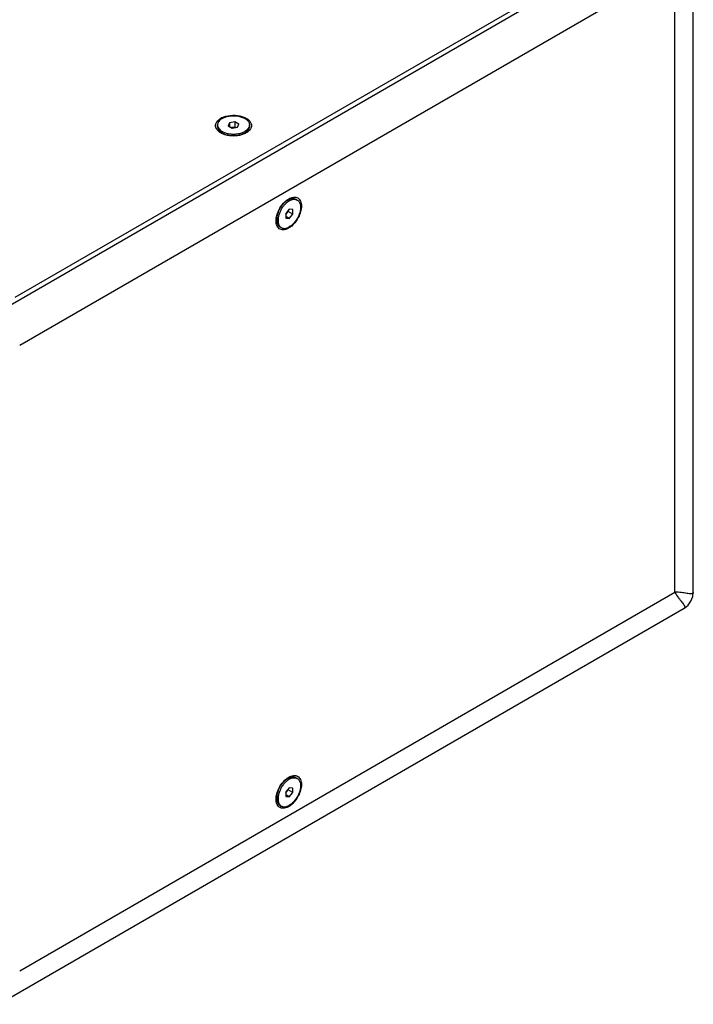
# Model space of a CAD drawing. Extents: x 4009 to 7737, y -1261 to 1785.
# Drawn here: x 6899 to 7322, y 840 to 1458 of the extents above; entities that cross this region are included whole.
import ezdxf

# ---------------------------------------------------------------- set-up
doc = ezdxf.new("R2010")
doc.units = 0
doc.header["$MEASUREMENT"] = 0
doc.layers.get('0').update_dxf_attribs({"linetype": 'CONTINUOUS'})
doc.layers.add('02___PRT_ALL_AXES', color=7, linetype='CONTINUOUS')

msp = doc.modelspace()

# ---------------------------------------------------------------- linework, layer by layer
at = {"color": 1, "linetype": 'Continuous'}
for p, q in [((7314.63, 1521.65), (6883.86, 1272.95)), ((7311.8, 1523.28), (6896.43, 1283.47)), ((7321.93, 1098.63), (7321.93, 1515.79)), ((7310.39, 1490.62), (6899.46, 1253.38)), ((7310.39, 1098.7), (7310.39, 1490.62)), ((7031.1, 1393.04), (7030.21, 1391.11)), ((7030.21, 1391.11), (7032.66, 1389.69)), ((7034.45, 1393.56), (7031.1, 1393.04)), ((7031.1, 1393.04), (7031.1, 1390.59)), ((7034.45, 1390.29), (7032.22, 1389.95)), ((7032.66, 1389.69), (7036, 1390.21)), ((7034.45, 1393.56), (7034.45, 1390.29)), ((7036.9, 1392.14), (7034.45, 1393.56)), ((7034.89, 1390.04), (7034.45, 1390.29)), ((7036, 1390.21), (7036.9, 1392.14)), ((7041.51, 1386.62), (7041.51, 1386.62)), ((7068.55, 1338.73), (7066.43, 1336.09)), ((7066.43, 1335.58), (7067.85, 1337.34)), ((7066.43, 1336.09), (7066.43, 1333.26)), ((7068.55, 1333.07), (7066.43, 1334.3)), ((7066.43, 1333.26), (7068.55, 1333.07)), ((7067.85, 1337.34), (7067.85, 1337.85)), ((7070.68, 1335.71), (7067.85, 1337.34)), ((7070.68, 1338.54), (7068.55, 1338.73)), ((7068.55, 1333.07), (7070.68, 1335.71)), ((7070.68, 1335.71), (7070.68, 1338.54)), ((6899.46, 861.46), (7310.39, 1098.7)), ((7321.94, 1098.64), (7321.94, 1098.63)), ((6886.16, 840.44), (7316.22, 1088.74)), ((7316.23, 1088.74), (7316.22, 1088.73)), ((7068.55, 976.2), (7066.43, 973.56)), ((7067.85, 974.82), (7067.85, 975.32)), ((7070.68, 976.01), (7068.55, 976.2)), ((7070.68, 973.18), (7070.68, 976.01)), ((7066.43, 973.06), (7067.85, 974.82)), ((7066.43, 973.56), (7066.43, 970.73)), ((7068.55, 970.54), (7066.43, 971.77)), ((7066.43, 970.73), (7068.55, 970.54)), ((7070.68, 973.18), (7067.85, 974.82)), ((7068.55, 970.54), (7070.68, 973.18))]:
    msp.add_line(p, q, dxfattribs=at)
msp.add_lwpolyline([(7316.22, 1088.73), (7316.6, 1088.96), (7318.64, 1090.66), (7320.47, 1093.19), (7321.59, 1096.01), (7321.94, 1098.64)], dxfattribs=at)
for centre, radius, start, end in [((7031.17, 1386.14), 11.16, 116.18803, 119.95814), ((7061.98, 1337.55), 12.32, 303.52398, 306.64606), ((7061.98, 975.02), 12.32, 303.52398, 306.64606)]:
    msp.add_arc(centre, radius, start, end, dxfattribs=at)
for points, knots in [([(7022.45, 1392.25), (7022.54, 1392.59), (7023.18, 1394.09), (7024.51, 1395.18), (7025.6, 1395.81)], [0, 0, 0, 0, 0.221556, 1, 1, 1, 1]), ([(7026.25, 1396.16), (7027.9, 1396.97), (7031.67, 1397.9), (7036.44, 1397.68), (7040.01, 1396.62), (7042.71, 1395.24), (7044.31, 1393.51), (7044.66, 1392.25)], [0, 0, 0, 0, 0.268704, 0.554637, 0.688354, 0.808512, 1, 1, 1, 1]), ([(7025.6, 1386.62), (7025.21, 1386.85), (7023.91, 1387.7), (7022.82, 1388.99), (7022.48, 1390.06)], [0, 0, 0, 0, 0.285006, 1, 1, 1, 1]), ([(7044.62, 1390.06), (7044.52, 1389.73), (7043.86, 1388.29), (7042.56, 1387.23), (7041.51, 1386.62)], [0, 0, 0, 0, 0.221999, 1, 1, 1, 1]), ([(7028.58, 1385.39), (7028.31, 1385.47), (7027.28, 1385.79), (7026.29, 1386.23), (7025.6, 1386.62)], [0, 0, 0, 0, 0.262319, 1, 1, 1, 1]), ([(7038.49, 1385.38), (7036.89, 1384.93), (7033.53, 1384.51), (7030.18, 1384.94), (7028.58, 1385.39)], [0, 0, 0, 0, 0.500126, 1, 1, 1, 1]), ([(7041.51, 1386.62), (7041.28, 1386.5), (7040.32, 1385.99), (7039.29, 1385.61), (7038.49, 1385.38)], [0, 0, 0, 0, 0.23672, 1, 1, 1, 1]), ([(7068.2, 1345.29), (7069.13, 1345.83), (7070.99, 1346.6), (7074, 1346.14), (7075.89, 1343.77), (7076.16, 1341.77), (7076.16, 1340.7)], [0, 0, 0, 0, 0.27538, 0.500002, 0.724599, 1, 1, 1, 1]), ([(7060.67, 1334.72), (7061.09, 1336.36), (7062.42, 1339.51), (7064.5, 1342.23), (7065.72, 1343.4)], [0, 0, 0, 0, 0.50042, 1, 1, 1, 1]), ([(7065.72, 1343.4), (7065.91, 1343.58), (7066.69, 1344.29), (7067.54, 1344.9), (7068.2, 1345.29)], [0, 0, 0, 0, 0.262083, 1, 1, 1, 1]), ([(7076.16, 1340.7), (7076.16, 1339.52), (7075.75, 1337.03), (7073.86, 1332.35), (7071.38, 1329.19), (7069.33, 1327.66)], [0, 0, 0, 0, 0.234155, 0.493242, 1, 1, 1, 1]), ([(7060.25, 1331.51), (7060.25, 1331.77), (7060.29, 1332.85), (7060.47, 1333.92), (7060.67, 1334.72)], [0, 0, 0, 0, 0.236901, 1, 1, 1, 1]), ([(7068.78, 1327.28), (7067.81, 1326.64), (7066.26, 1325.89), (7064.12, 1325.78), (7062.76, 1326.17), (7061.63, 1327.01), (7060.49, 1328.74), (7060.25, 1330.39), (7060.25, 1331.51)], [0, 0, 0, 0, 0.280813, 0.399467, 0.508566, 0.616085, 0.730552, 1, 1, 1, 1]), ([(7321.94, 1098.63), (7321.94, 1098.48), (7321.84, 1098.18), (7321.46, 1097.91), (7321, 1097.79), (7320.26, 1097.72), (7319.2, 1097.81), (7317.81, 1098.01), (7316.24, 1098.28), (7313.76, 1098.64), (7311.77, 1098.77), (7310.39, 1098.7)], [0, 0, 0, 0, 0.037273, 0.071986, 0.110993, 0.154831, 0.256645, 0.374799, 0.507233, 0.653819, 1, 1, 1, 1]), ([(7310.39, 1098.7), (7311.02, 1097.47), (7312.12, 1095.81), (7313.68, 1093.85), (7314.69, 1092.62), (7315.57, 1091.51), (7316.17, 1090.64), (7316.48, 1089.97), (7316.61, 1089.51), (7316.57, 1089.05), (7316.35, 1088.81), (7316.23, 1088.74)], [0, 0, 0, 0, 0.346174, 0.492758, 0.625192, 0.743345, 0.84516, 0.889, 0.928008, 0.962723, 1, 1, 1, 1]), ([(7065.72, 980.87), (7065.91, 981.06), (7066.69, 981.76), (7067.54, 982.38), (7068.2, 982.76)], [0, 0, 0, 0, 0.262083, 1, 1, 1, 1]), ([(7068.2, 982.76), (7069.13, 983.3), (7070.99, 984.07), (7074, 983.62), (7075.89, 981.24), (7076.16, 979.24), (7076.16, 978.17)], [0, 0, 0, 0, 0.27538, 0.500002, 0.724599, 1, 1, 1, 1]), ([(7060.67, 972.2), (7061.09, 973.83), (7062.42, 976.98), (7064.5, 979.7), (7065.72, 980.87)], [0, 0, 0, 0, 0.50042, 1, 1, 1, 1]), ([(7076.16, 978.17), (7076.16, 976.99), (7075.75, 974.5), (7073.86, 969.83), (7071.38, 966.66), (7069.33, 965.14)], [0, 0, 0, 0, 0.234155, 0.493242, 1, 1, 1, 1]), ([(7060.25, 968.98), (7060.25, 969.24), (7060.29, 970.32), (7060.47, 971.4), (7060.67, 972.2)], [0, 0, 0, 0, 0.236901, 1, 1, 1, 1]), ([(7068.78, 964.75), (7067.81, 964.11), (7066.26, 963.36), (7064.12, 963.26), (7062.76, 963.64), (7061.63, 964.49), (7060.49, 966.22), (7060.25, 967.87), (7060.25, 968.98)], [0, 0, 0, 0, 0.280813, 0.399467, 0.508566, 0.616085, 0.730552, 1, 1, 1, 1])]:
    msp.add_open_spline(points, degree=3, knots=knots, dxfattribs=at)
for points in [[(7022.48, 1390.06), (7022.26, 1390.76), (7022.25, 1391.54), (7022.45, 1392.25)], [(7044.66, 1392.25), (7044.86, 1391.54), (7044.84, 1390.76), (7044.62, 1390.06)]]:
    msp.add_open_spline(points, degree=3, dxfattribs=at)
at = {"layer": '02___PRT_ALL_AXES', "color": 1, "linetype": 'Continuous'}
for p, q in [((7023.55, 1390.65), (7023.55, 1391.63)), ((7043.55, 1390.65), (7043.55, 1391.63)), ((7028.44, 1385.43), (7026.48, 1386.56)), ((7040.62, 1386.56), (7038.66, 1385.43)), ((7067.71, 1344.55), (7066.02, 1343.58)), ((7072.71, 1345.05), (7073.55, 1344.56)), ((7060.64, 1334.49), (7060.64, 1332.31)), ((7062.71, 1327.73), (7063.55, 1327.24)), ((7067.71, 982.03), (7066.02, 981.05)), ((7072.71, 982.52), (7073.55, 982.03)), ((7060.64, 971.97), (7060.64, 969.78)), ((7062.71, 965.2), (7063.55, 964.71))]:
    msp.add_line(p, q, dxfattribs=at)
for points, knots in [([(7026.48, 1395.71), (7026.04, 1395.45), (7025.25, 1394.91), (7024.3, 1393.91), (7023.78, 1392.97), (7023.59, 1392.2), (7023.55, 1391.81), (7023.55, 1391.63)], [0, 0, 0, 0, 0.28959, 0.548631, 0.781637, 0.891837, 1, 1, 1, 1]), ([(7026.48, 1395.71), (7027.22, 1396.13), (7028.9, 1396.83), (7031.63, 1397.37), (7034.52, 1397.45), (7037.33, 1397.06), (7039.48, 1396.34), (7040.95, 1395.54), (7041.86, 1394.87), (7042.6, 1394.13), (7043.14, 1393.34), (7043.48, 1392.49), (7043.55, 1391.91), (7043.55, 1391.63)], [0, 0, 0, 0, 0.128647, 0.270202, 0.417319, 0.561628, 0.695263, 0.75627, 0.812762, 0.864713, 0.912534, 0.957152, 1, 1, 1, 1]), ([(7023.55, 1391.63), (7023.55, 1391.44), (7023.59, 1391.05), (7023.78, 1390.29), (7024.3, 1389.34), (7025.25, 1388.34), (7026.04, 1387.8), (7026.48, 1387.54)], [0, 0, 0, 0, 0.108163, 0.218364, 0.451367, 0.71042, 1, 1, 1, 1]), ([(7023.55, 1390.65), (7023.55, 1390.34), (7023.64, 1389.72), (7024.02, 1388.82), (7024.64, 1387.98), (7025.17, 1387.49), (7025.46, 1387.25)], [0, 0, 0, 0, 0.226624, 0.463823, 0.719936, 1, 1, 1, 1]), ([(7043.55, 1391.63), (7043.55, 1391.44), (7043.52, 1391.05), (7043.32, 1390.29), (7042.81, 1389.34), (7041.86, 1388.34), (7041.06, 1387.8), (7040.62, 1387.54)], [0, 0, 0, 0, 0.108163, 0.218363, 0.451369, 0.71041, 1, 1, 1, 1]), ([(7043.55, 1390.65), (7043.55, 1390.34), (7043.47, 1389.72), (7043.08, 1388.82), (7042.47, 1387.98), (7041.94, 1387.49), (7041.64, 1387.25)], [0, 0, 0, 0, 0.226624, 0.463823, 0.719936, 1, 1, 1, 1]), ([(7025.46, 1387.25), (7025.54, 1387.19), (7025.87, 1386.94), (7026.21, 1386.72), (7026.48, 1386.56)], [0, 0, 0, 0, 0.242187, 1, 1, 1, 1]), ([(7026.48, 1387.54), (7026.58, 1387.49), (7026.96, 1387.27), (7027.37, 1387.08), (7027.68, 1386.95)], [0, 0, 0, 0, 0.243257, 1, 1, 1, 1]), ([(7026.48, 1386.56), (7026.97, 1386.28), (7028.02, 1385.79), (7029.75, 1385.27), (7031.61, 1384.94), (7033.55, 1384.84), (7035.49, 1384.94), (7037.36, 1385.27), (7039.08, 1385.79), (7040.14, 1386.28), (7040.62, 1386.56)], [0, 0, 0, 0, 0.114154, 0.237325, 0.366975, 0.499999, 0.633024, 0.762675, 0.885842, 1, 1, 1, 1]), ([(7027.68, 1386.95), (7027.78, 1386.91), (7028.22, 1386.73), (7028.67, 1386.58), (7029.01, 1386.48)], [0, 0, 0, 0, 0.244609, 1, 1, 1, 1]), ([(7029.01, 1386.48), (7029.73, 1386.27), (7031.24, 1385.95), (7033.55, 1385.8), (7035.87, 1385.95), (7037.37, 1386.27), (7038.09, 1386.48)], [0, 0, 0, 0, 0.245377, 0.5, 0.754623, 1, 1, 1, 1]), ([(7038.09, 1386.48), (7038.21, 1386.52), (7038.66, 1386.65), (7039.11, 1386.82), (7039.43, 1386.95)], [0, 0, 0, 0, 0.255272, 1, 1, 1, 1]), ([(7039.43, 1386.95), (7039.54, 1387), (7039.94, 1387.18), (7040.34, 1387.38), (7040.62, 1387.54)], [0, 0, 0, 0, 0.256813, 1, 1, 1, 1]), ([(7041.64, 1387.25), (7041.57, 1387.19), (7041.24, 1386.94), (7040.89, 1386.72), (7040.62, 1386.56)], [0, 0, 0, 0, 0.242276, 1, 1, 1, 1]), ([(7068.81, 1345.09), (7069.16, 1345.23), (7069.85, 1345.44), (7070.89, 1345.56), (7071.86, 1345.44), (7072.44, 1345.2), (7072.71, 1345.05)], [0, 0, 0, 0, 0.280062, 0.536175, 0.773375, 1, 1, 1, 1]), ([(7067.71, 1344.55), (7067.22, 1344.27), (7066.27, 1343.6), (7064.95, 1342.37), (7063.74, 1340.92), (7062.67, 1339.29), (7061.8, 1337.56), (7061.15, 1335.78), (7060.74, 1334.03), (7060.64, 1332.87), (7060.64, 1332.31)], [0, 0, 0, 0, 0.114158, 0.237325, 0.366976, 0.5, 0.633024, 0.762674, 0.885845, 1, 1, 1, 1]), ([(7066.37, 1342.4), (7065.83, 1341.89), (7064.8, 1340.74), (7063.51, 1338.82), (7062.49, 1336.74), (7061.79, 1334.62), (7061.45, 1332.57), (7061.48, 1330.94), (7061.72, 1329.79), (7061.99, 1329.03), (7062.35, 1328.37), (7062.65, 1327.98), (7062.82, 1327.81)], [0, 0, 0, 0, 0.138419, 0.282054, 0.42571, 0.564192, 0.692908, 0.808561, 0.861128, 0.910257, 0.956332, 1, 1, 1, 1]), ([(7068.55, 1344.06), (7068.37, 1343.96), (7067.59, 1343.47), (7066.88, 1342.88), (7066.37, 1342.4)], [0, 0, 0, 0, 0.237713, 1, 1, 1, 1]), ([(7067.71, 1344.55), (7067.8, 1344.61), (7068.16, 1344.81), (7068.53, 1344.98), (7068.81, 1345.09)], [0, 0, 0, 0, 0.257775, 1, 1, 1, 1]), ([(7068.55, 1344.06), (7068.99, 1344.32), (7069.87, 1344.73), (7071.21, 1345.06), (7072.28, 1345.03), (7073.04, 1344.82), (7073.39, 1344.65), (7073.55, 1344.56)], [0, 0, 0, 0, 0.289589, 0.548629, 0.781635, 0.891837, 1, 1, 1, 1]), ([(7073.55, 1344.56), (7073.8, 1344.42), (7074.27, 1344.06), (7074.83, 1343.35), (7075.25, 1342.48), (7075.52, 1341.47), (7075.64, 1340.35), (7075.6, 1338.68), (7075.15, 1336.45), (7074.08, 1333.82), (7072.57, 1331.36), (7070.73, 1329.27), (7069.29, 1328.16), (7068.55, 1327.73)], [0, 0, 0, 0, 0.042849, 0.087467, 0.135288, 0.187239, 0.243732, 0.304738, 0.438374, 0.582682, 0.729799, 0.871354, 1, 1, 1, 1]), ([(7060.64, 1332.31), (7060.64, 1331.8), (7060.71, 1330.84), (7061.1, 1329.51), (7061.66, 1328.6), (7062.23, 1328.04), (7062.54, 1327.82), (7062.71, 1327.73)], [0, 0, 0, 0, 0.289579, 0.548632, 0.781636, 0.891837, 1, 1, 1, 1]), ([(7062.82, 1327.81), (7062.87, 1327.76), (7063.1, 1327.54), (7063.35, 1327.36), (7063.55, 1327.24)], [0, 0, 0, 0, 0.253055, 1, 1, 1, 1]), ([(7063.55, 1327.24), (7063.72, 1327.14), (7064.07, 1326.98), (7064.83, 1326.77), (7065.9, 1326.74), (7067.24, 1327.07), (7068.12, 1327.48), (7068.55, 1327.73)], [0, 0, 0, 0, 0.108163, 0.218365, 0.451371, 0.710411, 1, 1, 1, 1]), ([(7067.71, 982.03), (7067.22, 981.75), (7066.27, 981.08), (7064.95, 979.85), (7063.74, 978.39), (7062.67, 976.77), (7061.8, 975.03), (7061.15, 973.26), (7060.74, 971.5), (7060.64, 970.34), (7060.64, 969.78)], [0, 0, 0, 0, 0.114158, 0.237325, 0.366976, 0.5, 0.633024, 0.762674, 0.885845, 1, 1, 1, 1]), ([(7068.55, 981.54), (7068.37, 981.43), (7067.59, 980.94), (7066.88, 980.36), (7066.37, 979.88)], [0, 0, 0, 0, 0.237713, 1, 1, 1, 1]), ([(7067.71, 982.03), (7067.8, 982.08), (7068.16, 982.28), (7068.53, 982.45), (7068.81, 982.57)], [0, 0, 0, 0, 0.257775, 1, 1, 1, 1]), ([(7068.55, 981.54), (7068.99, 981.79), (7069.87, 982.21), (7071.21, 982.53), (7072.28, 982.5), (7073.04, 982.29), (7073.39, 982.13), (7073.55, 982.03)], [0, 0, 0, 0, 0.289589, 0.548629, 0.781635, 0.891837, 1, 1, 1, 1]), ([(7073.55, 982.03), (7073.8, 981.89), (7074.27, 981.53), (7074.83, 980.82), (7075.25, 979.95), (7075.52, 978.95), (7075.64, 977.82), (7075.6, 976.15), (7075.15, 973.93), (7074.08, 971.3), (7072.57, 968.83), (7070.73, 966.74), (7069.29, 965.64), (7068.55, 965.21)], [0, 0, 0, 0, 0.042849, 0.087467, 0.135288, 0.187239, 0.243732, 0.304738, 0.438374, 0.582682, 0.729799, 0.871354, 1, 1, 1, 1]), ([(7068.81, 982.57), (7069.16, 982.7), (7069.85, 982.92), (7070.89, 983.03), (7071.86, 982.91), (7072.44, 982.68), (7072.71, 982.52)], [0, 0, 0, 0, 0.280062, 0.536175, 0.773375, 1, 1, 1, 1]), ([(7066.37, 979.88), (7065.83, 979.36), (7064.8, 978.22), (7063.51, 976.29), (7062.49, 974.22), (7061.79, 972.1), (7061.45, 970.04), (7061.48, 968.42), (7061.72, 967.26), (7061.99, 966.5), (7062.35, 965.84), (7062.65, 965.46), (7062.82, 965.29)], [0, 0, 0, 0, 0.138419, 0.282054, 0.42571, 0.564192, 0.692908, 0.808561, 0.861128, 0.910257, 0.956332, 1, 1, 1, 1]), ([(7060.64, 969.78), (7060.64, 969.27), (7060.71, 968.31), (7061.1, 966.99), (7061.66, 966.07), (7062.23, 965.52), (7062.54, 965.3), (7062.71, 965.2)], [0, 0, 0, 0, 0.289579, 0.548632, 0.781636, 0.891837, 1, 1, 1, 1]), ([(7062.82, 965.29), (7062.87, 965.23), (7063.1, 965.01), (7063.35, 964.83), (7063.55, 964.71)], [0, 0, 0, 0, 0.253055, 1, 1, 1, 1]), ([(7063.55, 964.71), (7063.72, 964.62), (7064.07, 964.46), (7064.83, 964.24), (7065.9, 964.22), (7067.24, 964.54), (7068.12, 964.95), (7068.55, 965.21)], [0, 0, 0, 0, 0.108163, 0.218365, 0.451371, 0.710411, 1, 1, 1, 1])]:
    msp.add_open_spline(points, degree=3, knots=knots, dxfattribs=at)

doc.saveas('drawing.dxf')
